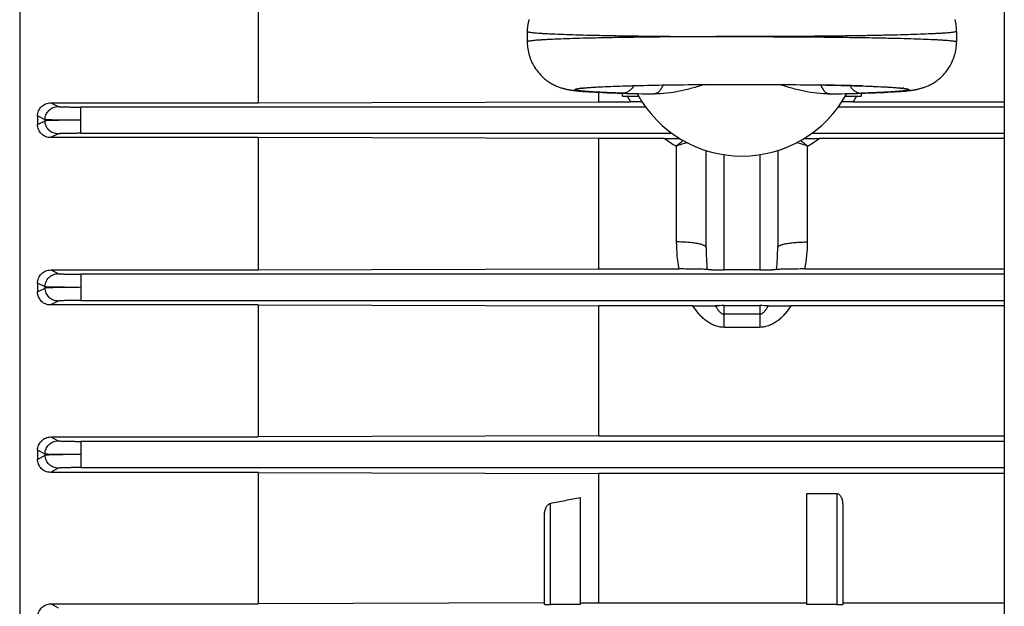
# Model space of a CAD drawing. Units: millimetres. Extents: x -1287 to 1152, y -457 to 893.
# Drawn here: x 121 to 203, y -363 to -314 of the extents above; entities that cross this region are included whole.
import ezdxf

# ---------------------------------------------------------------- set-up
doc = ezdxf.new("R2010")
doc.units = ezdxf.units.MM
doc.header["$LTSCALE"] = 19.36
doc.layers.get('0').update_dxf_attribs({"linetype": 'CONTINUOUS'})

msp = doc.modelspace()

# ---------------------------------------------------------------- linework, layer by layer
at = {"color": 7, "linetype": 'CONTINUOUS'}
for p, q in [((120.544, -204.416), (120.544, -426.016)), ((203.094, -268.216), (203.094, -371.216)), ((140.544, -309.673), (140.544, -320.76)), ((163.094, -314.78), (163.094, -314.78)), ((163.094, -314.78), (163.094, -315.653)), ((199.094, -314.78), (199.094, -315.653)), ((199.094, -314.78), (199.094, -314.78)), ((163.094, -315.653), (163.094, -315.653)), ((199.094, -315.653), (199.094, -315.653)), ((168.389, -319.472), (168.528, -319.463)), ((168.528, -319.463), (168.678, -319.453)), ((168.678, -319.453), (168.841, -319.443)), ((168.841, -319.443), (169.015, -319.433)), ((169.015, -319.433), (169.202, -319.423)), ((169.202, -319.423), (169.402, -319.414)), ((169.402, -319.414), (169.614, -319.404)), ((169.614, -319.404), (169.84, -319.394)), ((169.84, -319.394), (170.079, -319.384)), ((170.079, -319.384), (170.332, -319.374)), ((170.332, -319.374), (170.598, -319.364)), ((170.598, -319.364), (170.88, -319.354)), ((170.88, -319.354), (171.176, -319.344)), ((171.176, -319.344), (171.487, -319.335)), ((171.487, -319.335), (171.814, -319.325)), ((171.814, -319.325), (172.157, -319.316)), ((172.157, -319.316), (172.516, -319.307)), ((172.516, -319.307), (172.893, -319.298)), ((172.893, -319.298), (173.288, -319.29)), ((173.288, -319.29), (173.702, -319.281)), ((173.702, -319.281), (174.135, -319.273)), ((174.135, -319.273), (174.589, -319.265)), ((174.589, -319.265), (175.065, -319.258)), ((175.065, -319.258), (175.563, -319.251)), ((175.563, -319.251), (176.088, -319.244)), ((176.088, -319.244), (176.641, -319.238)), ((176.641, -319.238), (177.225, -319.232)), ((177.225, -319.232), (177.684, -319.228)), ((177.684, -319.228), (178.162, -319.225)), ((178.162, -319.225), (178.66, -319.222)), ((178.66, -319.222), (179.177, -319.219)), ((179.177, -319.219), (179.715, -319.217)), ((179.715, -319.217), (180.274, -319.216)), ((180.274, -319.216), (180.855, -319.215)), ((180.855, -319.215), (181.459, -319.215)), ((181.459, -319.215), (182.085, -319.216)), ((182.085, -319.216), (182.735, -319.218)), ((182.735, -319.218), (183.182, -319.22)), ((183.182, -319.22), (183.64, -319.223)), ((183.64, -319.223), (184.108, -319.225)), ((184.108, -319.225), (184.588, -319.229)), ((184.588, -319.229), (185.079, -319.233)), ((185.079, -319.233), (185.581, -319.238)), ((185.581, -319.238), (186.094, -319.244)), ((186.094, -319.244), (186.617, -319.251)), ((186.617, -319.251), (187.151, -319.258)), ((187.151, -319.258), (187.66, -319.266)), ((187.66, -319.266), (188.126, -319.275)), ((188.126, -319.275), (188.572, -319.283)), ((188.572, -319.283), (188.999, -319.292)), ((188.999, -319.292), (189.407, -319.301)), ((189.407, -319.301), (189.797, -319.31)), ((189.797, -319.31), (190.167, -319.32)), ((190.167, -319.32), (190.52, -319.33)), ((190.52, -319.33), (190.855, -319.34)), ((190.855, -319.34), (191.249, -319.352)), ((191.249, -319.352), (191.545, -319.362)), ((191.545, -319.362), (191.824, -319.373)), ((191.824, -319.373), (192.087, -319.383)), ((192.087, -319.383), (192.274, -319.39)), ((192.274, -319.39), (192.51, -319.401)), ((192.51, -319.401), (192.731, -319.411)), ((192.731, -319.411), (192.937, -319.421)), ((192.937, -319.421), (193.129, -319.431)), ((193.129, -319.431), (193.308, -319.441)), ((193.308, -319.441), (193.473, -319.451)), ((193.473, -319.451), (193.625, -319.461)), ((193.625, -319.461), (193.765, -319.47)), ((167.124, -319.74), (167.219, -319.751)), ((167.219, -319.751), (167.317, -319.761)), ((167.317, -319.761), (167.417, -319.771)), ((167.417, -319.771), (167.521, -319.781)), ((167.521, -319.781), (167.629, -319.79)), ((167.597, -319.55), (167.61, -319.548)), ((167.61, -319.548), (167.626, -319.546)), ((167.626, -319.546), (167.644, -319.543)), ((167.629, -319.79), (167.742, -319.799)), ((167.644, -319.543), (167.665, -319.54)), ((167.665, -319.54), (167.689, -319.537)), ((167.689, -319.537), (167.715, -319.533)), ((167.715, -319.533), (167.744, -319.53)), ((167.742, -319.799), (167.859, -319.808)), ((167.744, -319.53), (167.775, -319.526)), ((167.775, -319.526), (167.809, -319.522)), ((167.809, -319.522), (167.864, -319.517)), ((167.859, -319.808), (168.045, -319.822)), ((167.864, -319.517), (167.926, -319.51)), ((167.926, -319.51), (167.993, -319.504)), ((167.993, -319.504), (168.067, -319.498)), ((168.045, -319.822), (168.242, -319.835)), ((168.067, -319.498), (168.147, -319.491)), ((168.147, -319.491), (168.262, -319.482)), ((168.242, -319.835), (168.452, -319.848)), ((168.262, -319.482), (168.389, -319.472)), ((168.452, -319.848), (168.753, -319.865)), ((168.753, -319.865), (169.078, -319.882)), ((169.078, -319.882), (169.429, -319.898)), ((169.087, -320.682), (169.087, -319.882)), ((169.429, -319.898), (169.807, -319.915)), ((169.807, -319.915), (170.216, -319.931)), ((170.216, -319.931), (170.657, -319.946)), ((170.657, -319.946), (171.094, -319.96)), ((171.094, -320.216), (171.094, -319.957)), ((171.094, -320.216), (172.434, -320.216)), ((173.726, -320.022), (172.328, -320.029)), ((189.86, -320.029), (188.462, -320.022)), ((189.754, -320.216), (191.094, -320.216)), ((191.094, -319.96), (191.414, -319.95)), ((191.094, -319.957), (191.094, -320.216)), ((191.414, -319.95), (191.865, -319.935)), ((191.865, -319.935), (192.282, -319.919)), ((192.282, -319.919), (192.668, -319.903)), ((192.668, -319.903), (193.025, -319.886)), ((193.025, -319.886), (193.357, -319.869)), ((193.357, -319.869), (193.664, -319.852)), ((193.664, -319.852), (193.879, -319.839)), ((193.765, -319.47), (193.893, -319.479)), ((193.879, -319.839), (194.08, -319.826)), ((193.893, -319.479), (194.01, -319.488)), ((194.01, -319.488), (194.09, -319.495)), ((194.08, -319.826), (194.27, -319.813)), ((194.09, -319.495), (194.165, -319.501)), ((194.165, -319.501), (194.235, -319.508)), ((194.235, -319.508), (194.298, -319.514)), ((194.27, -319.813), (194.448, -319.799)), ((194.298, -319.514), (194.356, -319.52)), ((194.356, -319.52), (194.392, -319.524)), ((194.392, -319.524), (194.425, -319.528)), ((194.425, -319.528), (194.455, -319.531)), ((194.448, -319.799), (194.56, -319.79)), ((194.455, -319.531), (194.484, -319.535)), ((194.484, -319.535), (194.509, -319.538)), ((194.509, -319.538), (194.532, -319.541)), ((194.532, -319.541), (194.552, -319.544)), ((194.552, -319.544), (194.57, -319.547)), ((194.56, -319.79), (194.669, -319.781)), ((194.669, -319.781), (194.773, -319.771)), ((194.773, -319.771), (194.873, -319.761)), ((194.873, -319.761), (194.971, -319.751)), ((194.971, -319.751), (195.065, -319.74)), ((195.065, -319.74), (195.158, -319.729)), ((123.148, -320.76), (140.544, -320.76)), ((140.544, -320.76), (169.087, -320.682)), ((169.087, -320.682), (171.753, -320.682)), ((190.436, -320.682), (203.094, -320.682)), ((122.044, -321.861), (122.044, -322.581)), ((140.544, -323.678), (123.139, -323.678)), ((140.544, -323.678), (140.544, -334.759)), ((169.087, -323.757), (140.544, -323.678)), ((169.087, -334.679), (169.087, -323.757)), ((174.616, -323.757), (169.087, -323.757)), ((203.094, -323.757), (187.573, -323.757)), ((178.094, -332.878), (178.094, -324.756)), ((184.094, -324.756), (184.094, -332.878)), ((123.156, -334.759), (140.544, -334.759)), ((140.544, -334.759), (169.087, -334.679)), ((169.087, -334.679), (175.816, -334.679)), ((182.594, -334.762), (179.594, -334.762)), ((186.372, -334.679), (203.094, -334.679)), ((122.044, -335.864), (122.044, -336.598)), ((140.544, -337.691), (123.131, -337.691)), ((140.544, -337.691), (140.544, -348.75)), ((140.544, -337.691), (169.087, -337.772)), ((169.087, -348.667), (169.087, -337.772)), ((176.991, -337.772), (169.087, -337.772)), ((179.594, -337.749), (182.594, -337.749)), ((203.094, -337.772), (185.197, -337.772)), ((123.165, -348.75), (140.544, -348.75)), ((169.087, -348.667), (140.544, -348.75)), ((169.087, -348.667), (203.094, -348.667)), ((122.044, -349.859), (122.044, -350.624)), ((140.544, -351.713), (123.122, -351.713)), ((140.544, -351.713), (140.544, -362.731)), ((140.544, -351.713), (169.087, -351.799)), ((169.087, -362.642), (169.087, -351.799)), ((203.094, -351.799), (169.087, -351.799)), ((167.544, -353.807), (167.544, -362.795)), ((186.544, -362.795), (186.544, -353.494)), ((186.544, -353.494), (189.044, -353.494)), ((189.544, -354.371), (189.544, -362.781)), ((164.544, -362.781), (164.544, -355.274)), ((123.173, -362.731), (140.544, -362.731)), ((164.544, -362.656), (140.544, -362.731)), ((167.544, -362.795), (165.044, -362.795)), ((167.544, -362.647), (169.087, -362.642)), ((169.087, -362.642), (186.544, -362.642)), ((189.044, -362.795), (186.544, -362.795)), ((189.544, -362.642), (203.094, -362.642))]:
    msp.add_line(p, q, dxfattribs=at)
at = {"color": 9, "linetype": 'CONTINUOUS'}
for p, q in [((187.42, -319.262), (187.485, -319.263)), ((123.148, -320.76), (123.767, -321.07)), ((125.664, -323.316), (125.664, -321.117)), ((173.02, -321.117), (125.664, -321.117)), ((203.094, -321.117), (189.168, -321.117)), ((122.668, -322.173), (122.044, -321.861)), ((122.044, -322.581), (122.668, -322.267)), ((122.668, -322.267), (122.668, -322.173)), ((123.767, -323.363), (123.139, -323.678)), ((125.664, -323.316), (175.23, -323.316)), ((186.959, -323.316), (203.094, -323.316)), ((175.594, -324.387), (175.594, -332.414)), ((186.594, -332.414), (186.594, -324.387)), ((179.594, -334.762), (179.594, -325.103)), ((182.594, -325.103), (182.594, -334.762)), ((123.156, -334.759), (123.768, -335.07)), ((125.666, -335.117), (125.666, -337.316)), ((203.094, -335.117), (125.666, -335.117)), ((122.669, -336.18), (122.044, -335.864)), ((122.044, -336.598), (122.67, -336.275)), ((122.67, -336.275), (122.669, -336.18)), ((123.769, -337.363), (123.131, -337.691)), ((125.666, -337.316), (203.094, -337.316)), ((179.594, -339.568), (179.594, -337.749)), ((182.594, -337.749), (182.594, -339.568)), ((182.594, -338.457), (179.594, -338.457)), ((182.594, -339.568), (179.594, -339.568)), ((123.165, -348.75), (123.771, -349.069)), ((125.669, -349.117), (125.669, -351.316)), ((203.094, -349.117), (125.669, -349.117)), ((122.672, -350.188), (122.044, -349.859)), ((122.044, -350.624), (122.674, -350.282)), ((122.674, -350.282), (122.672, -350.188)), ((123.772, -351.363), (123.122, -351.713)), ((125.669, -351.316), (203.094, -351.316)), ((189.044, -353.494), (189.044, -362.795)), ((165.044, -362.795), (165.044, -354.311)), ((123.173, -362.731), (123.775, -363.069))]:
    msp.add_line(p, q, dxfattribs=at)
at = {"color": 7, "linetype": 'CONTINUOUS'}
for points in [[(163.223, -313.787), (163.19, -313.922), (163.162, -314.057), (163.139, -314.192), (163.121, -314.328), (163.107, -314.462), (163.099, -314.595), (163.095, -314.728), (163.094, -314.78)], [(199.093, -314.78), (199.093, -314.728), (199.089, -314.596), (199.08, -314.462), (199.067, -314.328), (199.049, -314.193), (199.025, -314.057), (198.997, -313.922), (198.965, -313.787)], [(163.095, -315.653), (163.095, -315.705), (163.099, -315.837), (163.108, -315.97), (163.121, -316.105), (163.14, -316.24), (163.163, -316.375), (163.191, -316.511), (163.224, -316.646), (163.261, -316.78), (163.303, -316.913), (163.35, -317.045), (163.401, -317.174), (163.457, -317.302), (163.516, -317.428), (163.58, -317.551), (163.647, -317.671), (163.717, -317.788), (163.791, -317.902), (163.867, -318.012), (163.946, -318.118), (164.028, -318.22), (164.111, -318.318), (164.196, -318.412), (164.282, -318.501), (164.369, -318.586), (164.457, -318.667), (164.545, -318.743), (164.633, -318.815), (164.721, -318.882), (164.81, -318.946), (164.898, -319.006), (164.985, -319.062), (165.072, -319.115), (165.158, -319.164), (165.243, -319.21), (165.326, -319.253), (165.407, -319.293), (165.486, -319.329), (165.563, -319.362), (165.637, -319.393), (165.708, -319.421), (165.777, -319.447), (165.843, -319.47), (165.906, -319.492), (165.968, -319.511), (166.026, -319.529), (166.083, -319.546), (166.138, -319.561), (166.191, -319.575), (166.243, -319.589), (166.294, -319.601), (166.344, -319.613), (166.392, -319.623), (166.441, -319.634), (166.488, -319.643), (166.535, -319.652), (166.581, -319.661), (166.627, -319.669), (166.672, -319.677), (166.717, -319.685), (166.762, -319.692), (166.806, -319.698), (166.851, -319.705), (166.896, -319.711), (166.941, -319.718), (166.986, -319.723), (167.032, -319.729), (167.124, -319.74)], [(195.158, -319.729), (195.204, -319.723), (195.249, -319.717), (195.294, -319.711), (195.339, -319.705), (195.384, -319.698), (195.428, -319.691), (195.473, -319.684), (195.518, -319.677), (195.563, -319.669), (195.609, -319.661), (195.655, -319.652), (195.702, -319.643), (195.749, -319.633), (195.798, -319.623), (195.846, -319.612), (195.896, -319.601), (195.947, -319.588), (195.999, -319.575), (196.053, -319.561), (196.108, -319.545), (196.164, -319.529), (196.223, -319.511), (196.284, -319.491), (196.348, -319.47), (196.414, -319.446), (196.483, -319.42), (196.555, -319.392), (196.629, -319.361), (196.706, -319.328), (196.785, -319.291), (196.866, -319.252), (196.949, -319.209), (197.034, -319.163), (197.119, -319.114), (197.206, -319.061), (197.293, -319.004), (197.381, -318.944), (197.47, -318.881), (197.558, -318.813), (197.646, -318.741), (197.734, -318.665), (197.822, -318.585), (197.908, -318.5), (197.994, -318.41), (198.079, -318.317), (198.162, -318.219), (198.243, -318.117), (198.322, -318.011), (198.398, -317.901), (198.472, -317.787), (198.542, -317.67), (198.609, -317.55), (198.672, -317.428), (198.732, -317.302), (198.787, -317.174), (198.838, -317.045), (198.885, -316.913), (198.927, -316.78), (198.965, -316.646), (198.998, -316.511), (199.026, -316.376), (199.049, -316.24), (199.067, -316.105), (199.081, -315.971), (199.09, -315.837), (199.094, -315.705), (199.094, -315.653)], [(167.578, -319.553), (167.576, -319.554), (167.574, -319.554), (167.574, -319.554), (167.574, -319.554), (167.575, -319.554), (167.577, -319.554), (167.579, -319.553), (167.583, -319.553), (167.587, -319.552), (167.592, -319.551), (167.597, -319.55)], [(194.57, -319.547), (194.585, -319.549), (194.591, -319.55), (194.597, -319.551), (194.602, -319.552), (194.606, -319.553), (194.61, -319.553), (194.612, -319.554), (194.614, -319.554)]]:
    msp.add_lwpolyline(points, dxfattribs=at)
at = {"color": 9, "linetype": 'CONTINUOUS'}
for centre, radius, start, end in [((184.024, -548.205), 228.968, 88.20184, 89.13389), ((168.48, -327.337), 7.852, 96.26656, 96.95219), ((177.991, -96.395), 223.668, 268.23296, 268.90734), ((180.841, -315.118), 10.653, 208.59041, 211.48139), ((184.708, -116.845), 203.212, 271.05872, 271.80098), ((181.347, -315.119), 10.653, 328.51984, 331.4107), ((193.66, -327.752), 8.27, 83.07564, 83.72763), ((181.012, -314.888), 10.935, 234.20025, 240.29946), ((181.185, -314.902), 10.919, 299.69594, 305.80434), ((187.202, -332.422), 11.608, 179.96314, 191.21499), ((174.933, -332.416), 11.661, 348.81095, 0.01088), ((196.421, -332.879), 18.327, 179.99487, 185.78436), ((165.908, -332.886), 18.186, 354.19324, 0.02752)]:
    msp.add_arc(centre, radius, start, end, dxfattribs=at)
at = {"color": 7, "linetype": 'CONTINUOUS'}
for centre, radius, start, end in [((181.094, -315.216), 10, 208.76946, 331.23054), ((171.761, -445.826), 125.144, 89.56005, 90.00397), ((190.427, -445.812), 125.13, 89.996, 90.43997), ((174.602, -21.053), 302.705, 270.00261, 270.24352), ((187.589, -20.124), 303.633, 269.75673, 269.9969), ((179.587, -374.136), 36.386, 89.98894, 91.10122), ((182.601, -374.136), 36.386, 88.89878, 90.01106)]:
    msp.add_arc(centre, radius, start, end, dxfattribs=at)
for centre, major_axis, ratio, start_param, end_param in [((179.594, -334.708), (1.5, 0), 0.036088, -2.356194, -1.570796), ((182.594, -334.708), (1.5, 0), 0.036088, -1.570796, -0.785398), ((165.044, -362.781), (0.5, 0), 0.026434, 3.141593, 4.712389), ((189.044, -362.781), (0.5, 0), 0.026434, 4.712389, 6.283185)]:
    msp.add_ellipse(centre, major_axis=major_axis, ratio=ratio, start_param=start_param, end_param=end_param, dxfattribs=at)
at = {"color": 9, "linetype": 'CONTINUOUS'}
for points, knots in [([(163.094, -314.78), (163.094, -314.784), (163.101, -314.794), (163.119, -314.803), (163.146, -314.814), (163.184, -314.824), (163.233, -314.834), (163.32, -314.849), (163.455, -314.867), (163.649, -314.888), (163.885, -314.908), (164.162, -314.928), (164.479, -314.948), (164.837, -314.968), (165.391, -314.994), (166.178, -315.025), (167.227, -315.059), (168.409, -315.09), (169.713, -315.119), (171.128, -315.144), (172.638, -315.166), (174.229, -315.184), (175.887, -315.198), (178.182, -315.212), (179.924, -315.216), (181.094, -315.216)], [0, 0, 0, 0, 0.000666, 0.001746, 0.003361, 0.005548, 0.008321, 0.011683, 0.020174, 0.031002, 0.044142, 0.05956, 0.077227, 0.097109, 0.119173, 0.169635, 0.228065, 0.293883, 0.366503, 0.445242, 0.529301, 0.617873, 0.710143, 0.805215, 1, 1, 1, 1]), ([(181.094, -315.216), (179.924, -315.216), (178.183, -315.221), (175.887, -315.234), (174.229, -315.249), (172.637, -315.267), (171.127, -315.289), (169.713, -315.314), (168.41, -315.342), (167.227, -315.374), (166.177, -315.407), (165.391, -315.439), (164.836, -315.465), (164.478, -315.485), (164.161, -315.504), (163.884, -315.524), (163.648, -315.545), (163.455, -315.565), (163.32, -315.583), (163.234, -315.598), (163.185, -315.609), (163.147, -315.619), (163.119, -315.63), (163.101, -315.639), (163.095, -315.649), (163.095, -315.653)], [0, 0, 0, 0, 0.194777, 0.289855, 0.382162, 0.470792, 0.554865, 0.633528, 0.706086, 0.771918, 0.830399, 0.880908, 0.902982, 0.922864, 0.940523, 0.955928, 0.96905, 0.979861, 0.988336, 0.991692, 0.994459, 0.996642, 0.998256, 0.999334, 1, 1, 1, 1]), ([(199.093, -314.78), (199.093, -314.784), (199.087, -314.794), (199.069, -314.803), (199.041, -314.814), (199.003, -314.824), (198.955, -314.834), (198.868, -314.849), (198.733, -314.868), (198.54, -314.888), (198.304, -314.908), (198.027, -314.928), (197.71, -314.948), (197.352, -314.968), (196.797, -314.994), (196.011, -315.025), (194.961, -315.059), (193.779, -315.09), (192.475, -315.119), (191.062, -315.144), (189.552, -315.166), (187.96, -315.184), (186.301, -315.198), (184.006, -315.212), (182.264, -315.216), (181.094, -315.216)], [0, 0, 0, 0, 0.000666, 0.001744, 0.003358, 0.005541, 0.008308, 0.011664, 0.020139, 0.03095, 0.044072, 0.059477, 0.077136, 0.097018, 0.119092, 0.169601, 0.228082, 0.293914, 0.366472, 0.445135, 0.529208, 0.617838, 0.710145, 0.805223, 1, 1, 1, 1]), ([(181.094, -315.216), (182.264, -315.216), (184.006, -315.22), (186.301, -315.234), (187.959, -315.249), (189.55, -315.267), (191.061, -315.289), (192.475, -315.314), (193.779, -315.342), (194.961, -315.374), (196.011, -315.407), (196.797, -315.439), (197.351, -315.465), (197.709, -315.485), (198.026, -315.504), (198.303, -315.525), (198.539, -315.545), (198.733, -315.565), (198.868, -315.583), (198.955, -315.598), (199.004, -315.609), (199.042, -315.619), (199.069, -315.63), (199.087, -315.639), (199.094, -315.649), (199.094, -315.653)], [0, 0, 0, 0, 0.194785, 0.289857, 0.382127, 0.470699, 0.554758, 0.633497, 0.706117, 0.771935, 0.830365, 0.880827, 0.902891, 0.922773, 0.94044, 0.955858, 0.968998, 0.979826, 0.988317, 0.991679, 0.994452, 0.996639, 0.998254, 0.999334, 1, 1, 1, 1]), ([(167.623, -319.532), (167.79, -319.514), (168.176, -319.481), (168.832, -319.439), (169.637, -319.399), (170.58, -319.361), (171.652, -319.327), (173.297, -319.286), (175.563, -319.246), (178.457, -319.219), (181.478, -319.211), (184.48, -319.224), (186.459, -319.246), (187.42, -319.262)], [0, 0, 0, 0, 0.025402, 0.05872, 0.099564, 0.147446, 0.201791, 0.261944, 0.396696, 0.545186, 0.700231, 0.854322, 1, 1, 1, 1]), ([(172.038, -319.32), (171.978, -319.414), (171.853, -319.586), (171.626, -319.792), (171.37, -319.923), (171.186, -319.954), (171.094, -319.957)], [0, 0, 0, 0, 0.28304, 0.535329, 0.768525, 1, 1, 1, 1]), ([(190.149, -319.32), (190.209, -319.414), (190.334, -319.586), (190.562, -319.792), (190.818, -319.923), (191.002, -319.954), (191.094, -319.957)], [0, 0, 0, 0, 0.282973, 0.535225, 0.768437, 1, 1, 1, 1]), ([(191.208, -319.349), (191.576, -319.361), (192.255, -319.386), (193.185, -319.429), (193.937, -319.475), (194.376, -319.511), (194.563, -319.532)], [0, 0, 0, 0, 0.32796, 0.606525, 0.831615, 1, 1, 1, 1]), ([(171.094, -319.957), (170.704, -319.944), (170.141, -319.924), (169.422, -319.893), (168.953, -319.869), (168.534, -319.845), (168.166, -319.819), (167.852, -319.794), (167.624, -319.771), (167.469, -319.752), (167.373, -319.738), (167.292, -319.725), (167.225, -319.711), (167.172, -319.698), (167.132, -319.684), (167.107, -319.671), (167.094, -319.658), (167.094, -319.646), (167.099, -319.639), (167.107, -319.632), (167.124, -319.622), (167.155, -319.61), (167.202, -319.596), (167.264, -319.583), (167.34, -319.569), (167.43, -319.556), (167.495, -319.547), (167.53, -319.543)], [0, 0, 0, 0, 0.261129, 0.376584, 0.48141, 0.575159, 0.657419, 0.72785, 0.786193, 0.810769, 0.832258, 0.850649, 0.865939, 0.878143, 0.887305, 0.893559, 0.897389, 0.898951, 0.900747, 0.903046, 0.905985, 0.913995, 0.925013, 0.93911, 0.956306, 0.976606, 1, 1, 1, 1]), ([(194.657, -319.543), (194.692, -319.547), (194.757, -319.555), (194.847, -319.569), (194.923, -319.583), (194.985, -319.596), (195.033, -319.61), (195.064, -319.622), (195.081, -319.632), (195.089, -319.639), (195.094, -319.646), (195.095, -319.657), (195.082, -319.671), (195.056, -319.684), (195.017, -319.698), (194.964, -319.711), (194.897, -319.725), (194.815, -319.738), (194.72, -319.752), (194.565, -319.771), (194.337, -319.794), (194.022, -319.819), (193.655, -319.845), (193.236, -319.869), (192.767, -319.893), (192.047, -319.924), (191.484, -319.944), (191.094, -319.957)], [0, 0, 0, 0, 0.023436, 0.043777, 0.061016, 0.075155, 0.086215, 0.094265, 0.097221, 0.099536, 0.101342, 0.102906, 0.106714, 0.112941, 0.122077, 0.13426, 0.149536, 0.167917, 0.189401, 0.213974, 0.272305, 0.342702, 0.4249, 0.518585, 0.623391, 0.738887, 1, 1, 1, 1]), ([(122.668, -322.173), (122.668, -322.03), (122.713, -321.812), (122.848, -321.558), (122.984, -321.389), (123.151, -321.25), (123.406, -321.115), (123.623, -321.07), (123.767, -321.07)], [0, 0, 0, 0, 0.249397, 0.374792, 0.499972, 0.624998, 0.750315, 1, 1, 1, 1]), ([(123.767, -321.07), (123.769, -321.071), (123.775, -321.072), (123.792, -321.076), (123.825, -321.08), (123.876, -321.084), (123.944, -321.088), (124.027, -321.092), (124.124, -321.096), (124.236, -321.1), (124.409, -321.105), (124.652, -321.109), (124.969, -321.114), (125.31, -321.116), (125.545, -321.117), (125.664, -321.117)], [0, 0, 0, 0, 0.003834, 0.009829, 0.028383, 0.055615, 0.091308, 0.135151, 0.186758, 0.245668, 0.311354, 0.460647, 0.629293, 0.81125, 1, 1, 1, 1]), ([(125.664, -322.216), (125.476, -322.217), (125.105, -322.216), (124.566, -322.215), (124.067, -322.211), (123.684, -322.207), (123.412, -322.202), (123.237, -322.199), (123.083, -322.195), (122.952, -322.191), (122.845, -322.187), (122.771, -322.183), (122.724, -322.18), (122.699, -322.178), (122.681, -322.176), (122.672, -322.174), (122.668, -322.173)], [0, 0, 0, 0, 0.188724, 0.3707, 0.539527, 0.688522, 0.7538, 0.81233, 0.863724, 0.907603, 0.943579, 0.971243, 0.981827, 0.990178, 0.996246, 1, 1, 1, 1]), ([(125.664, -322.216), (125.476, -322.217), (125.105, -322.218), (124.566, -322.221), (124.067, -322.226), (123.684, -322.231), (123.412, -322.236), (123.237, -322.24), (123.083, -322.244), (122.952, -322.248), (122.845, -322.253), (122.771, -322.257), (122.725, -322.26), (122.7, -322.262), (122.682, -322.264), (122.672, -322.266), (122.668, -322.267)], [0, 0, 0, 0, 0.188732, 0.370717, 0.539552, 0.688553, 0.75383, 0.812357, 0.863747, 0.907623, 0.943595, 0.971254, 0.981836, 0.990184, 0.996249, 1, 1, 1, 1]), ([(123.767, -323.363), (123.624, -323.363), (123.407, -323.319), (123.154, -323.184), (122.987, -323.047), (122.851, -322.879), (122.716, -322.626), (122.669, -322.41), (122.668, -322.267)], [0, 0, 0, 0, 0.249684, 0.374997, 0.500026, 0.625205, 0.750597, 1, 1, 1, 1]), ([(125.664, -323.316), (125.545, -323.316), (125.31, -323.317), (124.969, -323.319), (124.652, -323.323), (124.409, -323.328), (124.236, -323.333), (124.125, -323.336), (124.027, -323.34), (123.944, -323.344), (123.877, -323.349), (123.825, -323.353), (123.793, -323.357), (123.775, -323.36), (123.769, -323.362), (123.767, -323.363)], [0, 0, 0, 0, 0.188777, 0.370761, 0.539428, 0.688734, 0.754422, 0.813331, 0.864933, 0.908767, 0.944446, 0.971662, 0.990195, 0.996179, 1, 1, 1, 1]), ([(175.603, -324.383), (175.602, -324.383), (175.6, -324.383), (175.598, -324.385), (175.596, -324.386), (175.595, -324.386), (175.594, -324.387)], [0, 0, 0, 0, 0.251424, 0.500979, 0.749457, 1, 1, 1, 1]), ([(175.602, -324.381), (175.694, -324.301), (175.878, -324.144), (176.062, -323.987), (176.152, -323.91)], [0, 0, 0, 0, 0.506798, 1, 1, 1, 1]), ([(176.494, -324.095), (176.347, -324.141), (176.05, -324.235), (175.754, -324.333), (175.603, -324.383)], [0, 0, 0, 0, 0.490955, 1, 1, 1, 1]), ([(186.585, -324.383), (186.434, -324.333), (186.138, -324.235), (185.841, -324.141), (185.695, -324.095)], [0, 0, 0, 0, 0.509045, 1, 1, 1, 1]), ([(186.036, -323.91), (186.126, -323.987), (186.31, -324.144), (186.494, -324.301), (186.586, -324.381)], [0, 0, 0, 0, 0.493202, 1, 1, 1, 1]), ([(186.594, -324.387), (186.593, -324.386), (186.592, -324.386), (186.59, -324.385), (186.588, -324.383), (186.586, -324.383), (186.585, -324.383)], [0, 0, 0, 0, 0.250548, 0.49901, 0.748572, 1, 1, 1, 1]), ([(178.094, -332.878), (178.094, -332.862), (178.083, -332.827), (178.041, -332.782), (177.978, -332.738), (177.894, -332.697), (177.789, -332.656), (177.663, -332.618), (177.518, -332.582), (177.291, -332.535), (176.966, -332.487), (176.54, -332.446), (176.076, -332.42), (175.757, -332.414), (175.594, -332.414)], [0, 0, 0, 0, 0.018067, 0.040471, 0.069325, 0.105328, 0.148594, 0.198992, 0.256279, 0.320152, 0.466237, 0.632739, 0.812962, 1, 1, 1, 1]), ([(184.094, -332.878), (184.094, -332.862), (184.105, -332.827), (184.147, -332.782), (184.21, -332.738), (184.294, -332.697), (184.399, -332.656), (184.525, -332.618), (184.67, -332.582), (184.898, -332.535), (185.222, -332.487), (185.648, -332.446), (186.112, -332.42), (186.431, -332.414), (186.594, -332.414)], [0, 0, 0, 0, 0.018067, 0.040472, 0.069326, 0.105329, 0.148595, 0.198994, 0.256281, 0.320154, 0.466238, 0.63274, 0.812962, 1, 1, 1, 1]), ([(122.669, -336.18), (122.668, -336.037), (122.712, -335.818), (122.847, -335.562), (122.983, -335.391), (123.15, -335.252), (123.405, -335.115), (123.624, -335.07), (123.768, -335.07)], [0, 0, 0, 0, 0.249385, 0.374782, 0.499961, 0.624986, 0.750308, 1, 1, 1, 1]), ([(123.768, -335.07), (123.77, -335.071), (123.776, -335.072), (123.793, -335.076), (123.826, -335.08), (123.877, -335.084), (123.945, -335.088), (124.028, -335.092), (124.125, -335.096), (124.237, -335.1), (124.41, -335.105), (124.653, -335.109), (124.97, -335.114), (125.311, -335.116), (125.546, -335.117), (125.666, -335.117)], [0, 0, 0, 0, 0.003802, 0.009766, 0.028266, 0.055453, 0.091109, 0.134928, 0.186519, 0.245423, 0.311113, 0.460436, 0.629138, 0.811169, 1, 1, 1, 1]), ([(125.666, -336.216), (125.478, -336.217), (125.107, -336.218), (124.567, -336.217), (124.067, -336.215), (123.684, -336.212), (123.411, -336.208), (123.236, -336.205), (123.083, -336.202), (122.952, -336.198), (122.845, -336.194), (122.771, -336.191), (122.725, -336.187), (122.7, -336.185), (122.682, -336.183), (122.673, -336.182), (122.669, -336.18)], [0, 0, 0, 0, 0.188418, 0.370877, 0.540159, 0.68917, 0.754405, 0.812903, 0.864263, 0.908082, 0.943958, 0.971492, 0.982008, 0.990291, 0.9963, 1, 1, 1, 1]), ([(125.666, -336.216), (125.477, -336.217), (125.107, -336.219), (124.567, -336.224), (124.068, -336.23), (123.685, -336.236), (123.413, -336.242), (123.238, -336.246), (123.084, -336.25), (122.953, -336.255), (122.846, -336.26), (122.772, -336.264), (122.726, -336.267), (122.701, -336.27), (122.683, -336.272), (122.674, -336.274), (122.67, -336.275)], [0, 0, 0, 0, 0.188839, 0.370918, 0.539825, 0.688862, 0.754141, 0.812659, 0.86403, 0.907874, 0.943802, 0.971404, 0.981953, 0.990265, 0.996291, 1, 1, 1, 1]), ([(123.769, -337.363), (123.627, -337.363), (123.411, -337.319), (123.158, -337.186), (122.992, -337.049), (122.856, -336.883), (122.719, -336.632), (122.672, -336.417), (122.67, -336.275)], [0, 0, 0, 0, 0.249689, 0.375, 0.500031, 0.625208, 0.750595, 1, 1, 1, 1]), ([(125.666, -337.316), (125.546, -337.316), (125.311, -337.317), (124.97, -337.319), (124.653, -337.323), (124.41, -337.328), (124.237, -337.333), (124.126, -337.337), (124.028, -337.34), (123.945, -337.345), (123.878, -337.349), (123.827, -337.353), (123.794, -337.357), (123.777, -337.36), (123.771, -337.362), (123.769, -337.363)], [0, 0, 0, 0, 0.188895, 0.370984, 0.539732, 0.689079, 0.754772, 0.813672, 0.865251, 0.909049, 0.944678, 0.971828, 0.990284, 0.996224, 1, 1, 1, 1]), ([(179.594, -339.568), (179.455, -339.568), (179.176, -339.538), (178.775, -339.415), (178.4, -339.231), (178.057, -339), (177.746, -338.731), (177.374, -338.333), (177.136, -338.001), (176.991, -337.772)], [0, 0, 0, 0, 0.126871, 0.253408, 0.379952, 0.505369, 0.629549, 0.753341, 1, 1, 1, 1]), ([(178.887, -337.756), (178.931, -337.85), (179.025, -338.023), (179.168, -338.216), (179.294, -338.335), (179.39, -338.402), (179.49, -338.446), (179.56, -338.457), (179.594, -338.457)], [0, 0, 0, 0, 0.297965, 0.566484, 0.687627, 0.799092, 0.902036, 1, 1, 1, 1]), ([(182.594, -338.457), (182.628, -338.457), (182.698, -338.446), (182.798, -338.402), (182.894, -338.335), (183.02, -338.216), (183.163, -338.023), (183.257, -337.85), (183.301, -337.756)], [0, 0, 0, 0, 0.097969, 0.200917, 0.312387, 0.433534, 0.702053, 1, 1, 1, 1]), ([(185.197, -337.772), (185.052, -338.001), (184.814, -338.333), (184.442, -338.731), (184.132, -339), (183.788, -339.231), (183.413, -339.415), (183.012, -339.538), (182.733, -339.568), (182.594, -339.568)], [0, 0, 0, 0, 0.24664, 0.370427, 0.494605, 0.620024, 0.746574, 0.873119, 1, 1, 1, 1]), ([(122.672, -350.188), (122.67, -350.043), (122.713, -349.823), (122.847, -349.566), (122.983, -349.394), (123.15, -349.253), (123.406, -349.115), (123.626, -349.07), (123.771, -349.069)], [0, 0, 0, 0, 0.249369, 0.374766, 0.499943, 0.624966, 0.750294, 1, 1, 1, 1]), ([(123.771, -349.069), (123.773, -349.071), (123.779, -349.072), (123.796, -349.076), (123.828, -349.08), (123.879, -349.084), (123.947, -349.088), (124.03, -349.092), (124.127, -349.096), (124.239, -349.1), (124.412, -349.105), (124.655, -349.109), (124.972, -349.114), (125.314, -349.116), (125.55, -349.117), (125.669, -349.117)], [0, 0, 0, 0, 0.003736, 0.009637, 0.028023, 0.055116, 0.090699, 0.134463, 0.186021, 0.244911, 0.310606, 0.459989, 0.628807, 0.810993, 1, 1, 1, 1]), ([(125.669, -350.216), (125.48, -350.218), (125.109, -350.219), (124.57, -350.22), (124.07, -350.219), (123.686, -350.217), (123.414, -350.214), (123.239, -350.211), (123.085, -350.208), (122.954, -350.205), (122.847, -350.201), (122.773, -350.198), (122.727, -350.195), (122.703, -350.193), (122.685, -350.191), (122.676, -350.189), (122.672, -350.188)], [0, 0, 0, 0, 0.189007, 0.371233, 0.540246, 0.689336, 0.75462, 0.813127, 0.864468, 0.908264, 0.944125, 0.971641, 0.982139, 0.990393, 0.996358, 1, 1, 1, 1]), ([(125.669, -350.216), (125.48, -350.218), (125.109, -350.22), (124.57, -350.226), (124.07, -350.234), (123.687, -350.241), (123.414, -350.247), (123.239, -350.252), (123.086, -350.257), (122.955, -350.262), (122.848, -350.267), (122.775, -350.271), (122.729, -350.275), (122.704, -350.277), (122.687, -350.279), (122.677, -350.281), (122.674, -350.282)], [0, 0, 0, 0, 0.18905, 0.371317, 0.540366, 0.689475, 0.75476, 0.81326, 0.86459, 0.90837, 0.94421, 0.971701, 0.982185, 0.990425, 0.996374, 1, 1, 1, 1]), ([(123.772, -351.363), (123.631, -351.363), (123.416, -351.319), (123.164, -351.187), (122.998, -351.052), (122.862, -350.887), (122.725, -350.638), (122.676, -350.424), (122.674, -350.282)], [0, 0, 0, 0, 0.249699, 0.37501, 0.500043, 0.625218, 0.750597, 1, 1, 1, 1]), ([(125.669, -351.316), (125.55, -351.316), (125.315, -351.317), (124.973, -351.319), (124.656, -351.323), (124.413, -351.328), (124.239, -351.333), (124.128, -351.337), (124.03, -351.34), (123.948, -351.345), (123.881, -351.349), (123.83, -351.353), (123.797, -351.357), (123.78, -351.36), (123.774, -351.362), (123.772, -351.363)], [0, 0, 0, 0, 0.189115, 0.371401, 0.540296, 0.689722, 0.755421, 0.814304, 0.865841, 0.909572, 0.945107, 0.972137, 0.990448, 0.996307, 1, 1, 1, 1])]:
    msp.add_open_spline(points, degree=3, knots=knots, dxfattribs=at)
at = {"color": 7, "linetype": 'CONTINUOUS'}
for points, knots in [([(177.947, -319.227), (177.605, -319.337), (176.917, -319.548), (175.521, -319.886), (174.444, -320.019), (173.726, -320.022)], [0, 0, 0, 0, 0.250284, 0.500384, 1, 1, 1, 1]), ([(174.481, -319.267), (174.438, -319.371), (174.366, -319.52), (174.249, -319.699), (174.13, -319.842), (173.991, -319.952), (173.839, -320.009), (173.763, -320.021), (173.726, -320.022)], [0, 0, 0, 0, 0.300827, 0.439516, 0.568745, 0.797484, 0.900759, 1, 1, 1, 1]), ([(188.462, -320.022), (187.745, -320.019), (186.668, -319.886), (185.273, -319.547), (184.585, -319.337), (184.243, -319.227)], [0, 0, 0, 0, 0.499612, 0.749711, 1, 1, 1, 1]), ([(187.707, -319.267), (187.751, -319.371), (187.822, -319.52), (187.94, -319.699), (188.059, -319.842), (188.197, -319.952), (188.35, -320.009), (188.425, -320.021), (188.462, -320.022)], [0, 0, 0, 0, 0.300881, 0.439581, 0.568805, 0.797477, 0.900713, 1, 1, 1, 1]), ([(122.044, -321.861), (122.044, -321.718), (122.09, -321.501), (122.226, -321.247), (122.363, -321.078), (122.531, -320.94), (122.786, -320.805), (123.004, -320.76), (123.148, -320.76)], [0, 0, 0, 0, 0.249094, 0.37434, 0.49963, 0.624953, 0.750337, 1, 1, 1, 1]), ([(123.139, -323.678), (122.997, -323.678), (122.78, -323.634), (122.526, -323.499), (122.359, -323.361), (122.224, -323.193), (122.089, -322.94), (122.044, -322.724), (122.044, -322.581)], [0, 0, 0, 0, 0.249784, 0.375187, 0.500492, 0.625736, 0.750929, 1, 1, 1, 1]), ([(122.044, -335.864), (122.044, -335.722), (122.09, -335.505), (122.226, -335.251), (122.363, -335.081), (122.532, -334.942), (122.79, -334.804), (123.011, -334.759), (123.156, -334.759)], [0, 0, 0, 0, 0.246716, 0.371255, 0.496301, 0.62189, 0.74801, 1, 1, 1, 1]), ([(178.187, -334.726), (178.142, -334.722), (178.032, -334.715), (177.838, -334.706), (177.591, -334.698), (177.173, -334.689), (176.576, -334.681), (176.078, -334.679), (175.816, -334.679)], [0, 0, 0, 0, 0.057324, 0.139882, 0.245159, 0.370454, 0.668105, 1, 1, 1, 1]), ([(178.533, -334.746), (178.464, -334.743), (178.349, -334.738), (178.234, -334.731), (178.187, -334.726)], [0, 0, 0, 0, 0.597272, 1, 1, 1, 1]), ([(184.001, -334.726), (183.954, -334.731), (183.839, -334.738), (183.724, -334.743), (183.655, -334.746)], [0, 0, 0, 0, 0.402728, 1, 1, 1, 1]), ([(186.372, -334.679), (186.11, -334.679), (185.612, -334.681), (185.015, -334.689), (184.597, -334.698), (184.35, -334.706), (184.156, -334.715), (184.046, -334.722), (184.001, -334.726)], [0, 0, 0, 0, 0.331895, 0.629545, 0.754839, 0.860117, 0.942675, 1, 1, 1, 1]), ([(123.131, -337.691), (122.987, -337.691), (122.769, -337.646), (122.516, -337.51), (122.351, -337.371), (122.218, -337.202), (122.088, -336.952), (122.044, -336.738), (122.044, -336.598)], [0, 0, 0, 0, 0.252401, 0.378579, 0.504095, 0.628981, 0.753346, 1, 1, 1, 1]), ([(176.991, -337.772), (177.324, -337.772), (177.956, -337.77), (178.588, -337.762), (178.888, -337.756)], [0, 0, 0, 0, 0.52666, 1, 1, 1, 1]), ([(183.3, -337.756), (183.6, -337.762), (184.232, -337.77), (184.864, -337.772), (185.197, -337.772)], [0, 0, 0, 0, 0.47334, 1, 1, 1, 1]), ([(122.044, -349.859), (122.044, -349.719), (122.089, -349.505), (122.223, -349.253), (122.358, -349.082), (122.527, -348.94), (122.789, -348.798), (123.015, -348.75), (123.165, -348.75)], [0, 0, 0, 0, 0.241739, 0.364687, 0.48908, 0.61512, 0.742787, 1, 1, 1, 1]), ([(123.122, -351.713), (122.977, -351.713), (122.755, -351.666), (122.501, -351.525), (122.339, -351.384), (122.21, -351.216), (122.085, -350.969), (122.044, -350.76), (122.044, -350.624)], [0, 0, 0, 0, 0.258084, 0.385838, 0.51168, 0.635718, 0.75832, 1, 1, 1, 1]), ([(165.044, -354.311), (165.461, -354.228), (166.294, -354.059), (167.127, -353.891), (167.544, -353.807)], [0, 0, 0, 0, 0.5, 1, 1, 1, 1]), ([(189.044, -353.494), (189.083, -353.494), (189.162, -353.511), (189.26, -353.575), (189.337, -353.658), (189.379, -353.72), (189.398, -353.753)], [0, 0, 0, 0, 0.25738, 0.509603, 0.756629, 1, 1, 1, 1]), ([(189.398, -353.753), (189.451, -353.846), (189.522, -354.051), (189.544, -354.265), (189.544, -354.371)], [0, 0, 0, 0, 0.502473, 1, 1, 1, 1]), ([(164.544, -355.274), (164.544, -355.165), (164.562, -355.001), (164.622, -354.789), (164.665, -354.687), (164.691, -354.637)], [0, 0, 0, 0, 0.494647, 0.745709, 1, 1, 1, 1]), ([(164.691, -354.637), (164.709, -354.601), (164.745, -354.54), (164.808, -354.459), (164.874, -354.394), (164.953, -354.34), (165.013, -354.318), (165.044, -354.311)], [0, 0, 0, 0, 0.243869, 0.429165, 0.617064, 0.807586, 1, 1, 1, 1]), ([(122.044, -363.843), (122.044, -363.707), (122.087, -363.498), (122.215, -363.25), (122.348, -363.079), (122.516, -362.932), (122.783, -362.782), (123.018, -362.731), (123.173, -362.731)], [0, 0, 0, 0, 0.233721, 0.353881, 0.476887, 0.603347, 0.733458, 1, 1, 1, 1])]:
    msp.add_open_spline(points, degree=3, knots=knots, dxfattribs=at)

doc.saveas('drawing.dxf')
